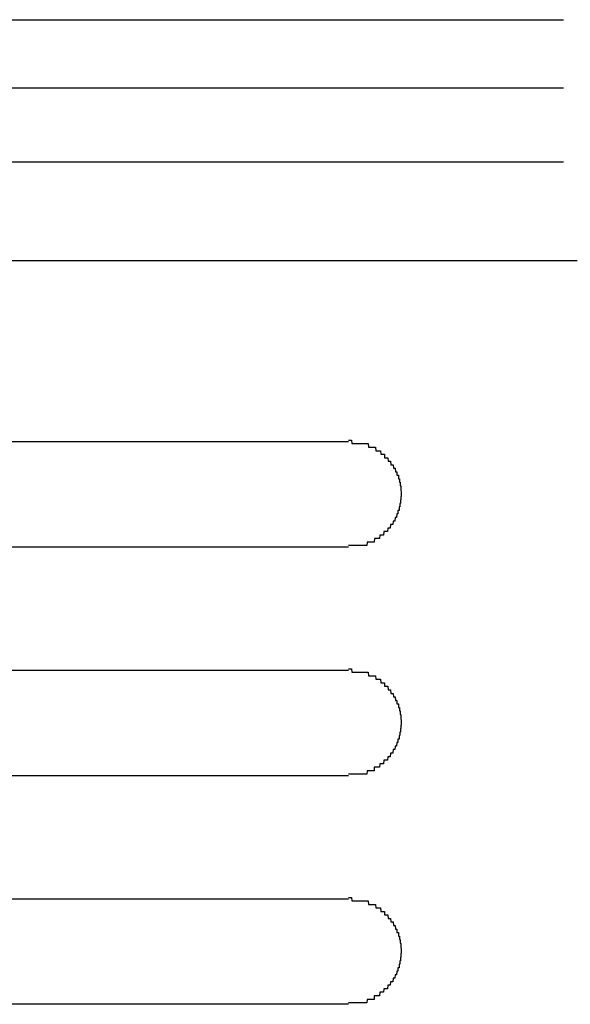
# Model space of a CAD drawing. Extents: x 543 to 20719, y 217 to 14052.
# Drawn here: x 1502 to 1517, y 12950 to 12978 of the extents above; entities that cross this region are included whole.
import ezdxf

# ---------------------------------------------------------------- set-up
doc = ezdxf.new("R2010")
doc.units = 0
doc.header["$LTSCALE"] = 50
doc.header["$MEASUREMENT"] = 0
doc.layers.add('鼻隠し前コーナー樹脂', color=4, linetype='CONTINUOUS')

msp = doc.modelspace()

# ---------------------------------------------------------------- linework, layer by layer
at = {"layer": '鼻隠し前コーナー樹脂', "linetype": 'Continuous'}
for p, q in [((1487.257, 12978.454), (1516.977, 12978.454)), ((1491.664, 12976.512), (1516.977, 12976.512)), ((1491.861, 12974.409), (1516.977, 12974.409)), ((1486.261, 12971.604), (1517.361, 12971.604)), ((1490.861, 12966.459), (1510.861, 12966.459)), ((1510.861, 12963.459), (1490.861, 12963.459)), ((1490.861, 12959.959), (1510.861, 12959.959)), ((1510.861, 12956.959), (1490.861, 12956.959)), ((1490.861, 12953.459), (1510.861, 12953.459)), ((1510.861, 12950.459), (1490.861, 12950.459))]:
    msp.add_line(p, q, dxfattribs=at)
at = {"layer": '鼻隠し前コーナー樹脂'}
for points in [[(1510.86, 12966.5, 0), (1510.87, 12966.5, 0), (1510.88, 12966.5, 0), (1510.89, 12966.5, 0), (1510.9, 12966.5, 0), (1510.91, 12966.5, 0), (1510.92, 12966.5, 0), (1510.93, 12966.5, 0), (1510.94, 12966.5, 0), (1510.94, 12966.5, 0), (1510.95, 12966.5, 0), (1510.96, 12966.4, 0), (1510.97, 12966.4, 0), (1510.98, 12966.4, 0), (1510.99, 12966.4, 0), (1511, 12966.4, 0), (1511.01, 12966.4, 0), (1511.02, 12966.4, 0), (1511.03, 12966.4, 0), (1511.04, 12966.4, 0), (1511.05, 12966.4, 0), (1511.06, 12966.4, 0), (1511.06, 12966.4, 0), (1511.07, 12966.4, 0), (1511.08, 12966.4, 0), (1511.09, 12966.4, 0), (1511.1, 12966.4, 0), (1511.11, 12966.4, 0), (1511.12, 12966.4, 0), (1511.13, 12966.4, 0), (1511.14, 12966.4, 0), (1511.15, 12966.4, 0), (1511.16, 12966.4, 0), (1511.16, 12966.4, 0), (1511.17, 12966.4, 0), (1511.18, 12966.4, 0), (1511.19, 12966.4, 0), (1511.2, 12966.4, 0), (1511.21, 12966.4, 0), (1511.22, 12966.4, 0), (1511.23, 12966.4, 0), (1511.24, 12966.4, 0), (1511.25, 12966.4, 0), (1511.25, 12966.4, 0), (1511.26, 12966.4, 0), (1511.27, 12966.4, 0), (1511.28, 12966.4, 0), (1511.29, 12966.4, 0), (1511.3, 12966.4, 0), (1511.31, 12966.4, 0), (1511.32, 12966.4, 0), (1511.33, 12966.4, 0), (1511.33, 12966.4, 0), (1511.34, 12966.4, 0), (1511.35, 12966.4, 0), (1511.36, 12966.4, 0), (1511.37, 12966.4, 0), (1511.38, 12966.4, 0), (1511.39, 12966.4, 0), (1511.4, 12966.4, 0), (1511.4, 12966.4, 0), (1511.41, 12966.4, 0), (1511.42, 12966.4, 0), (1511.43, 12966.3, 0), (1511.44, 12966.3, 0), (1511.45, 12966.3, 0), (1511.46, 12966.3, 0), (1511.46, 12966.3, 0), (1511.47, 12966.3, 0), (1511.48, 12966.3, 0), (1511.49, 12966.3, 0), (1511.5, 12966.3, 0), (1511.51, 12966.3, 0), (1511.51, 12966.3, 0), (1511.52, 12966.3, 0), (1511.53, 12966.3, 0), (1511.54, 12966.3, 0), (1511.55, 12966.3, 0), (1511.56, 12966.3, 0), (1511.56, 12966.3, 0), (1511.57, 12966.3, 0), (1511.58, 12966.3, 0), (1511.59, 12966.3, 0), (1511.6, 12966.3, 0), (1511.6, 12966.3, 0), (1511.61, 12966.3, 0), (1511.62, 12966.3, 0), (1511.63, 12966.3, 0), (1511.64, 12966.2, 0), (1511.64, 12966.2, 0), (1511.65, 12966.2, 0), (1511.66, 12966.2, 0), (1511.67, 12966.2, 0), (1511.68, 12966.2, 0), (1511.68, 12966.2, 0), (1511.69, 12966.2, 0), (1511.7, 12966.2, 0), (1511.71, 12966.2, 0), (1511.71, 12966.2, 0), (1511.72, 12966.2, 0), (1511.73, 12966.2, 0), (1511.74, 12966.2, 0), (1511.74, 12966.2, 0), (1511.75, 12966.2, 0), (1511.76, 12966.2, 0), (1511.77, 12966.2, 0), (1511.77, 12966.2, 0), (1511.78, 12966.1, 0), (1511.79, 12966.1, 0), (1511.8, 12966.1, 0), (1511.8, 12966.1, 0), (1511.81, 12966.1, 0), (1511.82, 12966.1, 0), (1511.82, 12966.1, 0), (1511.83, 12966.1, 0), (1511.84, 12966.1, 0), (1511.85, 12966.1, 0), (1511.85, 12966.1, 0), (1511.86, 12966.1, 0), (1511.87, 12966.1, 0), (1511.87, 12966.1, 0), (1511.88, 12966.1, 0), (1511.89, 12966.1, 0), (1511.89, 12966, 0), (1511.9, 12966, 0), (1511.91, 12966, 0), (1511.91, 12966, 0), (1511.92, 12966, 0), (1511.93, 12966, 0), (1511.93, 12966, 0), (1511.94, 12966, 0), (1511.95, 12966, 0), (1511.95, 12966, 0), (1511.96, 12966, 0), (1511.96, 12966, 0), (1511.97, 12966, 0), (1511.98, 12966, 0), (1511.98, 12966, 0), (1511.99, 12965.9, 0), (1511.99, 12965.9, 0), (1512, 12965.9, 0), (1512.01, 12965.9, 0), (1512.01, 12965.9, 0), (1512.02, 12965.9, 0), (1512.02, 12965.9, 0), (1512.03, 12965.9, 0), (1512.04, 12965.9, 0), (1512.04, 12965.9, 0), (1512.05, 12965.9, 0), (1512.05, 12965.9, 0), (1512.06, 12965.9, 0), (1512.06, 12965.9, 0), (1512.07, 12965.8, 0), (1512.08, 12965.8, 0), (1512.08, 12965.8, 0), (1512.09, 12965.8, 0), (1512.09, 12965.8, 0), (1512.1, 12965.8, 0), (1512.1, 12965.8, 0), (1512.11, 12965.8, 0), (1512.11, 12965.8, 0), (1512.12, 12965.8, 0), (1512.12, 12965.8, 0), (1512.13, 12965.8, 0), (1512.13, 12965.8, 0), (1512.14, 12965.7, 0), (1512.14, 12965.7, 0), (1512.15, 12965.7, 0), (1512.15, 12965.7, 0), (1512.16, 12965.7, 0), (1512.16, 12965.7, 0), (1512.17, 12965.7, 0), (1512.17, 12965.7, 0), (1512.18, 12965.7, 0), (1512.18, 12965.7, 0), (1512.18, 12965.7, 0), (1512.19, 12965.7, 0), (1512.19, 12965.7, 0), (1512.2, 12965.6, 0), (1512.2, 12965.6, 0), (1512.21, 12965.6, 0), (1512.21, 12965.6, 0), (1512.21, 12965.6, 0), (1512.22, 12965.6, 0), (1512.22, 12965.6, 0), (1512.23, 12965.6, 0), (1512.23, 12965.6, 0), (1512.23, 12965.6, 0), (1512.24, 12965.6, 0), (1512.24, 12965.6, 0), (1512.24, 12965.5, 0), (1512.25, 12965.5, 0), (1512.25, 12965.5, 0), (1512.26, 12965.5, 0), (1512.26, 12965.5, 0), (1512.26, 12965.5, 0), (1512.27, 12965.5, 0), (1512.27, 12965.5, 0), (1512.27, 12965.5, 0), (1512.28, 12965.5, 0), (1512.28, 12965.5, 0), (1512.28, 12965.4, 0), (1512.28, 12965.4, 0), (1512.29, 12965.4, 0), (1512.29, 12965.4, 0), (1512.29, 12965.4, 0), (1512.3, 12965.4, 0), (1512.3, 12965.4, 0), (1512.3, 12965.4, 0), (1512.3, 12965.4, 0), (1512.31, 12965.4, 0), (1512.31, 12965.4, 0), (1512.31, 12965.4, 0), (1512.31, 12965.3, 0), (1512.31, 12965.3, 0), (1512.32, 12965.3, 0), (1512.32, 12965.3, 0), (1512.32, 12965.3, 0), (1512.32, 12965.3, 0), (1512.32, 12965.3, 0), (1512.33, 12965.3, 0), (1512.33, 12965.3, 0), (1512.33, 12965.3, 0), (1512.33, 12965.3, 0), (1512.33, 12965.2, 0), (1512.33, 12965.2, 0), (1512.34, 12965.2, 0), (1512.34, 12965.2, 0), (1512.34, 12965.2, 0), (1512.34, 12965.2, 0), (1512.34, 12965.2, 0), (1512.34, 12965.2, 0), (1512.34, 12965.2, 0), (1512.34, 12965.2, 0), (1512.35, 12965.2, 0), (1512.35, 12965.1, 0), (1512.35, 12965.1, 0), (1512.35, 12965.1, 0), (1512.35, 12965.1, 0), (1512.35, 12965.1, 0), (1512.35, 12965.1, 0), (1512.35, 12965.1, 0), (1512.35, 12965.1, 0), (1512.35, 12965.1, 0), (1512.35, 12965.1, 0), (1512.35, 12965.1, 0), (1512.36, 12965, 0), (1512.36, 12965, 0), (1512.36, 12965, 0), (1512.36, 12965, 0), (1512.36, 12965, 0), (1512.36, 12965, 0), (1512.36, 12965, 0), (1512.36, 12965, 0), (1512.36, 12965, 0), (1512.36, 12965, 0)], [(1512.36, 12965, 0), (1512.36, 12965, 0), (1512.36, 12964.9, 0), (1512.36, 12964.9, 0), (1512.36, 12964.9, 0), (1512.36, 12964.9, 0), (1512.36, 12964.9, 0), (1512.35, 12964.9, 0), (1512.35, 12964.9, 0), (1512.35, 12964.9, 0), (1512.35, 12964.9, 0), (1512.35, 12964.9, 0), (1512.35, 12964.8, 0), (1512.35, 12964.8, 0), (1512.35, 12964.8, 0), (1512.35, 12964.8, 0), (1512.35, 12964.8, 0), (1512.34, 12964.8, 0), (1512.34, 12964.8, 0), (1512.34, 12964.8, 0), (1512.34, 12964.8, 0), (1512.34, 12964.8, 0), (1512.34, 12964.8, 0), (1512.34, 12964.7, 0), (1512.34, 12964.7, 0), (1512.34, 12964.7, 0), (1512.33, 12964.7, 0), (1512.33, 12964.7, 0), (1512.33, 12964.7, 0), (1512.33, 12964.7, 0), (1512.33, 12964.7, 0), (1512.33, 12964.7, 0), (1512.33, 12964.7, 0), (1512.32, 12964.7, 0), (1512.32, 12964.6, 0), (1512.32, 12964.6, 0), (1512.32, 12964.6, 0), (1512.32, 12964.6, 0), (1512.32, 12964.6, 0), (1512.31, 12964.6, 0), (1512.31, 12964.6, 0), (1512.31, 12964.6, 0), (1512.31, 12964.6, 0), (1512.31, 12964.6, 0), (1512.3, 12964.6, 0), (1512.3, 12964.5, 0), (1512.3, 12964.5, 0), (1512.3, 12964.5, 0), (1512.29, 12964.5, 0), (1512.29, 12964.5, 0), (1512.29, 12964.5, 0), (1512.29, 12964.5, 0), (1512.28, 12964.5, 0), (1512.28, 12964.5, 0), (1512.28, 12964.5, 0), (1512.28, 12964.5, 0), (1512.27, 12964.5, 0), (1512.27, 12964.4, 0), (1512.27, 12964.4, 0), (1512.26, 12964.4, 0), (1512.26, 12964.4, 0), (1512.26, 12964.4, 0), (1512.25, 12964.4, 0), (1512.25, 12964.4, 0), (1512.25, 12964.4, 0), (1512.24, 12964.4, 0), (1512.24, 12964.4, 0), (1512.24, 12964.4, 0), (1512.23, 12964.3, 0), (1512.23, 12964.3, 0), (1512.23, 12964.3, 0), (1512.22, 12964.3, 0), (1512.22, 12964.3, 0), (1512.21, 12964.3, 0), (1512.21, 12964.3, 0), (1512.21, 12964.3, 0), (1512.2, 12964.3, 0), (1512.2, 12964.3, 0), (1512.19, 12964.3, 0), (1512.19, 12964.3, 0), (1512.19, 12964.3, 0), (1512.18, 12964.2, 0), (1512.18, 12964.2, 0), (1512.17, 12964.2, 0), (1512.17, 12964.2, 0), (1512.16, 12964.2, 0), (1512.16, 12964.2, 0), (1512.15, 12964.2, 0), (1512.15, 12964.2, 0), (1512.14, 12964.2, 0), (1512.14, 12964.2, 0), (1512.13, 12964.2, 0), (1512.13, 12964.2, 0), (1512.12, 12964.1, 0), (1512.12, 12964.1, 0), (1512.11, 12964.1, 0), (1512.11, 12964.1, 0), (1512.1, 12964.1, 0), (1512.1, 12964.1, 0), (1512.09, 12964.1, 0), (1512.09, 12964.1, 0), (1512.08, 12964.1, 0), (1512.08, 12964.1, 0), (1512.07, 12964.1, 0), (1512.06, 12964.1, 0), (1512.06, 12964.1, 0), (1512.05, 12964, 0), (1512.05, 12964, 0), (1512.04, 12964, 0), (1512.04, 12964, 0), (1512.03, 12964, 0), (1512.02, 12964, 0), (1512.02, 12964, 0), (1512.01, 12964, 0), (1512.01, 12964, 0), (1512, 12964, 0), (1511.99, 12964, 0), (1511.99, 12964, 0), (1511.98, 12964, 0), (1511.98, 12964, 0), (1511.97, 12963.9, 0), (1511.96, 12963.9, 0), (1511.96, 12963.9, 0), (1511.95, 12963.9, 0), (1511.94, 12963.9, 0), (1511.94, 12963.9, 0), (1511.93, 12963.9, 0), (1511.92, 12963.9, 0), (1511.92, 12963.9, 0), (1511.91, 12963.9, 0), (1511.91, 12963.9, 0), (1511.9, 12963.9, 0), (1511.89, 12963.9, 0), (1511.89, 12963.9, 0), (1511.88, 12963.9, 0), (1511.87, 12963.9, 0), (1511.86, 12963.8, 0), (1511.86, 12963.8, 0), (1511.85, 12963.8, 0), (1511.84, 12963.8, 0), (1511.84, 12963.8, 0), (1511.83, 12963.8, 0), (1511.82, 12963.8, 0), (1511.82, 12963.8, 0), (1511.81, 12963.8, 0), (1511.8, 12963.8, 0), (1511.79, 12963.8, 0), (1511.79, 12963.8, 0), (1511.78, 12963.8, 0), (1511.77, 12963.8, 0), (1511.77, 12963.8, 0), (1511.76, 12963.8, 0), (1511.75, 12963.8, 0), (1511.74, 12963.7, 0), (1511.74, 12963.7, 0), (1511.73, 12963.7, 0), (1511.72, 12963.7, 0), (1511.71, 12963.7, 0), (1511.71, 12963.7, 0), (1511.7, 12963.7, 0), (1511.69, 12963.7, 0), (1511.68, 12963.7, 0), (1511.67, 12963.7, 0), (1511.67, 12963.7, 0), (1511.66, 12963.7, 0), (1511.65, 12963.7, 0), (1511.64, 12963.7, 0), (1511.64, 12963.7, 0), (1511.63, 12963.7, 0), (1511.62, 12963.7, 0), (1511.61, 12963.7, 0), (1511.6, 12963.7, 0), (1511.6, 12963.7, 0), (1511.59, 12963.6, 0), (1511.58, 12963.6, 0), (1511.57, 12963.6, 0), (1511.56, 12963.6, 0), (1511.55, 12963.6, 0), (1511.55, 12963.6, 0), (1511.54, 12963.6, 0), (1511.53, 12963.6, 0), (1511.52, 12963.6, 0), (1511.51, 12963.6, 0), (1511.5, 12963.6, 0), (1511.5, 12963.6, 0), (1511.49, 12963.6, 0), (1511.48, 12963.6, 0), (1511.47, 12963.6, 0), (1511.46, 12963.6, 0), (1511.45, 12963.6, 0), (1511.45, 12963.6, 0), (1511.44, 12963.6, 0), (1511.43, 12963.6, 0), (1511.42, 12963.6, 0), (1511.41, 12963.6, 0), (1511.4, 12963.6, 0), (1511.39, 12963.6, 0), (1511.39, 12963.6, 0), (1511.38, 12963.5, 0), (1511.37, 12963.5, 0), (1511.36, 12963.5, 0), (1511.35, 12963.5, 0), (1511.34, 12963.5, 0), (1511.33, 12963.5, 0), (1511.32, 12963.5, 0), (1511.32, 12963.5, 0), (1511.31, 12963.5, 0), (1511.3, 12963.5, 0), (1511.29, 12963.5, 0), (1511.28, 12963.5, 0), (1511.27, 12963.5, 0), (1511.26, 12963.5, 0), (1511.25, 12963.5, 0), (1511.24, 12963.5, 0), (1511.24, 12963.5, 0), (1511.23, 12963.5, 0), (1511.22, 12963.5, 0), (1511.21, 12963.5, 0), (1511.2, 12963.5, 0), (1511.19, 12963.5, 0), (1511.18, 12963.5, 0), (1511.17, 12963.5, 0), (1511.16, 12963.5, 0), (1511.15, 12963.5, 0), (1511.15, 12963.5, 0), (1511.14, 12963.5, 0), (1511.13, 12963.5, 0), (1511.12, 12963.5, 0), (1511.11, 12963.5, 0), (1511.1, 12963.5, 0), (1511.09, 12963.5, 0), (1511.08, 12963.5, 0), (1511.07, 12963.5, 0), (1511.06, 12963.5, 0), (1511.05, 12963.5, 0), (1511.05, 12963.5, 0), (1511.04, 12963.5, 0), (1511.03, 12963.5, 0), (1511.02, 12963.5, 0), (1511.01, 12963.5, 0), (1511, 12963.5, 0), (1510.99, 12963.5, 0), (1510.98, 12963.5, 0), (1510.97, 12963.5, 0), (1510.96, 12963.5, 0), (1510.95, 12963.5, 0), (1510.94, 12963.5, 0), (1510.93, 12963.5, 0), (1510.93, 12963.5, 0), (1510.92, 12963.5, 0), (1510.91, 12963.5, 0), (1510.9, 12963.5, 0), (1510.89, 12963.5, 0), (1510.88, 12963.5, 0), (1510.87, 12963.5, 0), (1510.86, 12963.5, 0)], [(1510.86, 12960, 0), (1510.87, 12960, 0), (1510.88, 12960, 0), (1510.89, 12960, 0), (1510.9, 12960, 0), (1510.91, 12960, 0), (1510.92, 12960, 0), (1510.93, 12960, 0), (1510.94, 12960, 0), (1510.94, 12960, 0), (1510.95, 12960, 0), (1510.96, 12959.9, 0), (1510.97, 12959.9, 0), (1510.98, 12959.9, 0), (1510.99, 12959.9, 0), (1511, 12959.9, 0), (1511.01, 12959.9, 0), (1511.02, 12959.9, 0), (1511.03, 12959.9, 0), (1511.04, 12959.9, 0), (1511.05, 12959.9, 0), (1511.05, 12959.9, 0), (1511.06, 12959.9, 0), (1511.07, 12959.9, 0), (1511.08, 12959.9, 0), (1511.09, 12959.9, 0), (1511.1, 12959.9, 0), (1511.11, 12959.9, 0), (1511.12, 12959.9, 0), (1511.13, 12959.9, 0), (1511.14, 12959.9, 0), (1511.15, 12959.9, 0), (1511.16, 12959.9, 0), (1511.16, 12959.9, 0), (1511.17, 12959.9, 0), (1511.18, 12959.9, 0), (1511.19, 12959.9, 0), (1511.2, 12959.9, 0), (1511.21, 12959.9, 0), (1511.22, 12959.9, 0), (1511.23, 12959.9, 0), (1511.24, 12959.9, 0), (1511.25, 12959.9, 0), (1511.25, 12959.9, 0), (1511.26, 12959.9, 0), (1511.27, 12959.9, 0), (1511.28, 12959.9, 0), (1511.29, 12959.9, 0), (1511.3, 12959.9, 0), (1511.31, 12959.9, 0), (1511.32, 12959.9, 0), (1511.33, 12959.9, 0), (1511.33, 12959.9, 0), (1511.34, 12959.9, 0), (1511.35, 12959.9, 0), (1511.36, 12959.9, 0), (1511.37, 12959.9, 0), (1511.38, 12959.9, 0), (1511.39, 12959.9, 0), (1511.39, 12959.9, 0), (1511.4, 12959.9, 0), (1511.41, 12959.9, 0), (1511.42, 12959.9, 0), (1511.43, 12959.8, 0), (1511.44, 12959.8, 0), (1511.45, 12959.8, 0), (1511.45, 12959.8, 0), (1511.46, 12959.8, 0), (1511.47, 12959.8, 0), (1511.48, 12959.8, 0), (1511.49, 12959.8, 0), (1511.5, 12959.8, 0), (1511.51, 12959.8, 0), (1511.51, 12959.8, 0), (1511.52, 12959.8, 0), (1511.53, 12959.8, 0), (1511.54, 12959.8, 0), (1511.55, 12959.8, 0), (1511.56, 12959.8, 0), (1511.56, 12959.8, 0), (1511.57, 12959.8, 0), (1511.58, 12959.8, 0), (1511.59, 12959.8, 0), (1511.6, 12959.8, 0), (1511.6, 12959.8, 0), (1511.61, 12959.8, 0), (1511.62, 12959.8, 0), (1511.63, 12959.8, 0), (1511.64, 12959.7, 0), (1511.64, 12959.7, 0), (1511.65, 12959.7, 0), (1511.66, 12959.7, 0), (1511.67, 12959.7, 0), (1511.67, 12959.7, 0), (1511.68, 12959.7, 0), (1511.69, 12959.7, 0), (1511.7, 12959.7, 0), (1511.71, 12959.7, 0), (1511.71, 12959.7, 0), (1511.72, 12959.7, 0), (1511.73, 12959.7, 0), (1511.74, 12959.7, 0), (1511.74, 12959.7, 0), (1511.75, 12959.7, 0), (1511.76, 12959.7, 0), (1511.77, 12959.7, 0), (1511.77, 12959.7, 0), (1511.78, 12959.6, 0), (1511.79, 12959.6, 0), (1511.79, 12959.6, 0), (1511.8, 12959.6, 0), (1511.81, 12959.6, 0), (1511.82, 12959.6, 0), (1511.82, 12959.6, 0), (1511.83, 12959.6, 0), (1511.84, 12959.6, 0), (1511.84, 12959.6, 0), (1511.85, 12959.6, 0), (1511.86, 12959.6, 0), (1511.87, 12959.6, 0), (1511.87, 12959.6, 0), (1511.88, 12959.6, 0), (1511.89, 12959.6, 0), (1511.89, 12959.5, 0), (1511.9, 12959.5, 0), (1511.91, 12959.5, 0), (1511.91, 12959.5, 0), (1511.92, 12959.5, 0), (1511.93, 12959.5, 0), (1511.93, 12959.5, 0), (1511.94, 12959.5, 0), (1511.94, 12959.5, 0), (1511.95, 12959.5, 0), (1511.96, 12959.5, 0), (1511.96, 12959.5, 0), (1511.97, 12959.5, 0), (1511.98, 12959.5, 0), (1511.98, 12959.5, 0), (1511.99, 12959.4, 0), (1511.99, 12959.4, 0), (1512, 12959.4, 0), (1512.01, 12959.4, 0), (1512.01, 12959.4, 0), (1512.02, 12959.4, 0), (1512.02, 12959.4, 0), (1512.03, 12959.4, 0), (1512.04, 12959.4, 0), (1512.04, 12959.4, 0), (1512.05, 12959.4, 0), (1512.05, 12959.4, 0), (1512.06, 12959.4, 0), (1512.06, 12959.4, 0), (1512.07, 12959.3, 0), (1512.07, 12959.3, 0), (1512.08, 12959.3, 0), (1512.09, 12959.3, 0), (1512.09, 12959.3, 0), (1512.1, 12959.3, 0), (1512.1, 12959.3, 0), (1512.11, 12959.3, 0), (1512.11, 12959.3, 0), (1512.12, 12959.3, 0), (1512.12, 12959.3, 0), (1512.13, 12959.3, 0), (1512.13, 12959.3, 0), (1512.14, 12959.2, 0), (1512.14, 12959.2, 0), (1512.15, 12959.2, 0), (1512.15, 12959.2, 0), (1512.16, 12959.2, 0), (1512.16, 12959.2, 0), (1512.17, 12959.2, 0), (1512.17, 12959.2, 0), (1512.17, 12959.2, 0), (1512.18, 12959.2, 0), (1512.18, 12959.2, 0), (1512.19, 12959.2, 0), (1512.19, 12959.2, 0), (1512.2, 12959.1, 0), (1512.2, 12959.1, 0), (1512.21, 12959.1, 0), (1512.21, 12959.1, 0), (1512.21, 12959.1, 0), (1512.22, 12959.1, 0), (1512.22, 12959.1, 0), (1512.23, 12959.1, 0), (1512.23, 12959.1, 0), (1512.23, 12959.1, 0), (1512.24, 12959.1, 0), (1512.24, 12959.1, 0), (1512.24, 12959, 0), (1512.25, 12959, 0), (1512.25, 12959, 0), (1512.26, 12959, 0), (1512.26, 12959, 0), (1512.26, 12959, 0), (1512.27, 12959, 0), (1512.27, 12959, 0), (1512.27, 12959, 0), (1512.27, 12959, 0), (1512.28, 12959, 0), (1512.28, 12958.9, 0), (1512.28, 12958.9, 0), (1512.29, 12958.9, 0), (1512.29, 12958.9, 0), (1512.29, 12958.9, 0), (1512.3, 12958.9, 0), (1512.3, 12958.9, 0), (1512.3, 12958.9, 0), (1512.3, 12958.9, 0), (1512.31, 12958.9, 0), (1512.31, 12958.9, 0), (1512.31, 12958.9, 0), (1512.31, 12958.8, 0), (1512.31, 12958.8, 0), (1512.32, 12958.8, 0), (1512.32, 12958.8, 0), (1512.32, 12958.8, 0), (1512.32, 12958.8, 0), (1512.32, 12958.8, 0), (1512.33, 12958.8, 0), (1512.33, 12958.8, 0), (1512.33, 12958.8, 0), (1512.33, 12958.8, 0), (1512.33, 12958.7, 0), (1512.33, 12958.7, 0), (1512.34, 12958.7, 0), (1512.34, 12958.7, 0), (1512.34, 12958.7, 0), (1512.34, 12958.7, 0), (1512.34, 12958.7, 0), (1512.34, 12958.7, 0), (1512.34, 12958.7, 0), (1512.34, 12958.7, 0), (1512.35, 12958.7, 0), (1512.35, 12958.6, 0), (1512.35, 12958.6, 0), (1512.35, 12958.6, 0), (1512.35, 12958.6, 0), (1512.35, 12958.6, 0), (1512.35, 12958.6, 0), (1512.35, 12958.6, 0), (1512.35, 12958.6, 0), (1512.35, 12958.6, 0), (1512.35, 12958.6, 0), (1512.35, 12958.6, 0), (1512.36, 12958.5, 0), (1512.36, 12958.5, 0), (1512.36, 12958.5, 0), (1512.36, 12958.5, 0), (1512.36, 12958.5, 0), (1512.36, 12958.5, 0), (1512.36, 12958.5, 0), (1512.36, 12958.5, 0), (1512.36, 12958.5, 0), (1512.36, 12958.5, 0)], [(1512.36, 12958.5, 0), (1512.36, 12958.5, 0), (1512.36, 12958.4, 0), (1512.36, 12958.4, 0), (1512.36, 12958.4, 0), (1512.36, 12958.4, 0), (1512.36, 12958.4, 0), (1512.35, 12958.4, 0), (1512.35, 12958.4, 0), (1512.35, 12958.4, 0), (1512.35, 12958.4, 0), (1512.35, 12958.4, 0), (1512.35, 12958.3, 0), (1512.35, 12958.3, 0), (1512.35, 12958.3, 0), (1512.35, 12958.3, 0), (1512.35, 12958.3, 0), (1512.34, 12958.3, 0), (1512.34, 12958.3, 0), (1512.34, 12958.3, 0), (1512.34, 12958.3, 0), (1512.34, 12958.3, 0), (1512.34, 12958.3, 0), (1512.34, 12958.2, 0), (1512.34, 12958.2, 0), (1512.34, 12958.2, 0), (1512.33, 12958.2, 0), (1512.33, 12958.2, 0), (1512.33, 12958.2, 0), (1512.33, 12958.2, 0), (1512.33, 12958.2, 0), (1512.33, 12958.2, 0), (1512.33, 12958.2, 0), (1512.32, 12958.2, 0), (1512.32, 12958.1, 0), (1512.32, 12958.1, 0), (1512.32, 12958.1, 0), (1512.32, 12958.1, 0), (1512.32, 12958.1, 0), (1512.31, 12958.1, 0), (1512.31, 12958.1, 0), (1512.31, 12958.1, 0), (1512.31, 12958.1, 0), (1512.31, 12958.1, 0), (1512.3, 12958.1, 0), (1512.3, 12958, 0), (1512.3, 12958, 0), (1512.3, 12958, 0), (1512.29, 12958, 0), (1512.29, 12958, 0), (1512.29, 12958, 0), (1512.29, 12958, 0), (1512.28, 12958, 0), (1512.28, 12958, 0), (1512.28, 12958, 0), (1512.28, 12958, 0), (1512.27, 12958, 0), (1512.27, 12957.9, 0), (1512.27, 12957.9, 0), (1512.26, 12957.9, 0), (1512.26, 12957.9, 0), (1512.26, 12957.9, 0), (1512.25, 12957.9, 0), (1512.25, 12957.9, 0), (1512.25, 12957.9, 0), (1512.24, 12957.9, 0), (1512.24, 12957.9, 0), (1512.24, 12957.9, 0), (1512.23, 12957.8, 0), (1512.23, 12957.8, 0), (1512.23, 12957.8, 0), (1512.22, 12957.8, 0), (1512.22, 12957.8, 0), (1512.21, 12957.8, 0), (1512.21, 12957.8, 0), (1512.21, 12957.8, 0), (1512.2, 12957.8, 0), (1512.2, 12957.8, 0), (1512.19, 12957.8, 0), (1512.19, 12957.8, 0), (1512.18, 12957.7, 0), (1512.18, 12957.7, 0), (1512.18, 12957.7, 0), (1512.17, 12957.7, 0), (1512.17, 12957.7, 0), (1512.16, 12957.7, 0), (1512.16, 12957.7, 0), (1512.15, 12957.7, 0), (1512.15, 12957.7, 0), (1512.14, 12957.7, 0), (1512.14, 12957.7, 0), (1512.13, 12957.7, 0), (1512.13, 12957.7, 0), (1512.12, 12957.6, 0), (1512.12, 12957.6, 0), (1512.11, 12957.6, 0), (1512.11, 12957.6, 0), (1512.1, 12957.6, 0), (1512.1, 12957.6, 0), (1512.09, 12957.6, 0), (1512.09, 12957.6, 0), (1512.08, 12957.6, 0), (1512.08, 12957.6, 0), (1512.07, 12957.6, 0), (1512.06, 12957.6, 0), (1512.06, 12957.6, 0), (1512.05, 12957.5, 0), (1512.05, 12957.5, 0), (1512.04, 12957.5, 0), (1512.04, 12957.5, 0), (1512.03, 12957.5, 0), (1512.02, 12957.5, 0), (1512.02, 12957.5, 0), (1512.01, 12957.5, 0), (1512.01, 12957.5, 0), (1512, 12957.5, 0), (1511.99, 12957.5, 0), (1511.99, 12957.5, 0), (1511.98, 12957.5, 0), (1511.98, 12957.5, 0), (1511.97, 12957.4, 0), (1511.96, 12957.4, 0), (1511.96, 12957.4, 0), (1511.95, 12957.4, 0), (1511.94, 12957.4, 0), (1511.94, 12957.4, 0), (1511.93, 12957.4, 0), (1511.92, 12957.4, 0), (1511.92, 12957.4, 0), (1511.91, 12957.4, 0), (1511.9, 12957.4, 0), (1511.9, 12957.4, 0), (1511.89, 12957.4, 0), (1511.88, 12957.4, 0), (1511.88, 12957.4, 0), (1511.87, 12957.4, 0), (1511.86, 12957.3, 0), (1511.86, 12957.3, 0), (1511.85, 12957.3, 0), (1511.84, 12957.3, 0), (1511.84, 12957.3, 0), (1511.83, 12957.3, 0), (1511.82, 12957.3, 0), (1511.82, 12957.3, 0), (1511.81, 12957.3, 0), (1511.8, 12957.3, 0), (1511.79, 12957.3, 0), (1511.79, 12957.3, 0), (1511.78, 12957.3, 0), (1511.77, 12957.3, 0), (1511.76, 12957.3, 0), (1511.76, 12957.3, 0), (1511.75, 12957.3, 0), (1511.74, 12957.2, 0), (1511.74, 12957.2, 0), (1511.73, 12957.2, 0), (1511.72, 12957.2, 0), (1511.71, 12957.2, 0), (1511.7, 12957.2, 0), (1511.7, 12957.2, 0), (1511.69, 12957.2, 0), (1511.68, 12957.2, 0), (1511.67, 12957.2, 0), (1511.67, 12957.2, 0), (1511.66, 12957.2, 0), (1511.65, 12957.2, 0), (1511.64, 12957.2, 0), (1511.63, 12957.2, 0), (1511.63, 12957.2, 0), (1511.62, 12957.2, 0), (1511.61, 12957.2, 0), (1511.6, 12957.2, 0), (1511.59, 12957.2, 0), (1511.59, 12957.1, 0), (1511.58, 12957.1, 0), (1511.57, 12957.1, 0), (1511.56, 12957.1, 0), (1511.55, 12957.1, 0), (1511.55, 12957.1, 0), (1511.54, 12957.1, 0), (1511.53, 12957.1, 0), (1511.52, 12957.1, 0), (1511.51, 12957.1, 0), (1511.5, 12957.1, 0), (1511.5, 12957.1, 0), (1511.49, 12957.1, 0), (1511.48, 12957.1, 0), (1511.47, 12957.1, 0), (1511.46, 12957.1, 0), (1511.45, 12957.1, 0), (1511.45, 12957.1, 0), (1511.44, 12957.1, 0), (1511.43, 12957.1, 0), (1511.42, 12957.1, 0), (1511.41, 12957.1, 0), (1511.4, 12957.1, 0), (1511.39, 12957.1, 0), (1511.39, 12957.1, 0), (1511.38, 12957, 0), (1511.37, 12957, 0), (1511.36, 12957, 0), (1511.35, 12957, 0), (1511.34, 12957, 0), (1511.33, 12957, 0), (1511.32, 12957, 0), (1511.32, 12957, 0), (1511.31, 12957, 0), (1511.3, 12957, 0), (1511.29, 12957, 0), (1511.28, 12957, 0), (1511.27, 12957, 0), (1511.26, 12957, 0), (1511.25, 12957, 0), (1511.24, 12957, 0), (1511.24, 12957, 0), (1511.23, 12957, 0), (1511.22, 12957, 0), (1511.21, 12957, 0), (1511.2, 12957, 0), (1511.19, 12957, 0), (1511.18, 12957, 0), (1511.17, 12957, 0), (1511.16, 12957, 0), (1511.15, 12957, 0), (1511.15, 12957, 0), (1511.14, 12957, 0), (1511.13, 12957, 0), (1511.12, 12957, 0), (1511.11, 12957, 0), (1511.1, 12957, 0), (1511.09, 12957, 0), (1511.08, 12957, 0), (1511.07, 12957, 0), (1511.06, 12957, 0), (1511.05, 12957, 0), (1511.05, 12957, 0), (1511.04, 12957, 0), (1511.03, 12957, 0), (1511.02, 12957, 0), (1511.01, 12957, 0), (1511, 12957, 0), (1510.99, 12957, 0), (1510.98, 12957, 0), (1510.97, 12957, 0), (1510.96, 12957, 0), (1510.95, 12957, 0), (1510.94, 12957, 0), (1510.93, 12957, 0), (1510.93, 12957, 0), (1510.92, 12957, 0), (1510.91, 12957, 0), (1510.9, 12957, 0), (1510.89, 12957, 0), (1510.88, 12957, 0), (1510.87, 12957, 0), (1510.86, 12957, 0)], [(1510.86, 12953.5, 0), (1510.87, 12953.5, 0), (1510.88, 12953.5, 0), (1510.89, 12953.5, 0), (1510.9, 12953.5, 0), (1510.91, 12953.5, 0), (1510.92, 12953.5, 0), (1510.93, 12953.5, 0), (1510.94, 12953.5, 0), (1510.94, 12953.5, 0), (1510.95, 12953.5, 0), (1510.96, 12953.4, 0), (1510.97, 12953.4, 0), (1510.98, 12953.4, 0), (1510.99, 12953.4, 0), (1511, 12953.4, 0), (1511.01, 12953.4, 0), (1511.02, 12953.4, 0), (1511.03, 12953.4, 0), (1511.04, 12953.4, 0), (1511.05, 12953.4, 0), (1511.05, 12953.4, 0), (1511.06, 12953.4, 0), (1511.07, 12953.4, 0), (1511.08, 12953.4, 0), (1511.09, 12953.4, 0), (1511.1, 12953.4, 0), (1511.11, 12953.4, 0), (1511.12, 12953.4, 0), (1511.13, 12953.4, 0), (1511.14, 12953.4, 0), (1511.15, 12953.4, 0), (1511.16, 12953.4, 0), (1511.16, 12953.4, 0), (1511.17, 12953.4, 0), (1511.18, 12953.4, 0), (1511.19, 12953.4, 0), (1511.2, 12953.4, 0), (1511.21, 12953.4, 0), (1511.22, 12953.4, 0), (1511.23, 12953.4, 0), (1511.24, 12953.4, 0), (1511.25, 12953.4, 0), (1511.25, 12953.4, 0), (1511.26, 12953.4, 0), (1511.27, 12953.4, 0), (1511.28, 12953.4, 0), (1511.29, 12953.4, 0), (1511.3, 12953.4, 0), (1511.31, 12953.4, 0), (1511.32, 12953.4, 0), (1511.32, 12953.4, 0), (1511.33, 12953.4, 0), (1511.34, 12953.4, 0), (1511.35, 12953.4, 0), (1511.36, 12953.4, 0), (1511.37, 12953.4, 0), (1511.38, 12953.4, 0), (1511.39, 12953.4, 0), (1511.39, 12953.4, 0), (1511.4, 12953.4, 0), (1511.41, 12953.4, 0), (1511.42, 12953.4, 0), (1511.43, 12953.3, 0), (1511.44, 12953.3, 0), (1511.45, 12953.3, 0), (1511.45, 12953.3, 0), (1511.46, 12953.3, 0), (1511.47, 12953.3, 0), (1511.48, 12953.3, 0), (1511.49, 12953.3, 0), (1511.5, 12953.3, 0), (1511.51, 12953.3, 0), (1511.51, 12953.3, 0), (1511.52, 12953.3, 0), (1511.53, 12953.3, 0), (1511.54, 12953.3, 0), (1511.55, 12953.3, 0), (1511.55, 12953.3, 0), (1511.56, 12953.3, 0), (1511.57, 12953.3, 0), (1511.58, 12953.3, 0), (1511.59, 12953.3, 0), (1511.6, 12953.3, 0), (1511.6, 12953.3, 0), (1511.61, 12953.3, 0), (1511.62, 12953.3, 0), (1511.63, 12953.3, 0), (1511.64, 12953.2, 0), (1511.64, 12953.2, 0), (1511.65, 12953.2, 0), (1511.66, 12953.2, 0), (1511.67, 12953.2, 0), (1511.67, 12953.2, 0), (1511.68, 12953.2, 0), (1511.69, 12953.2, 0), (1511.7, 12953.2, 0), (1511.71, 12953.2, 0), (1511.71, 12953.2, 0), (1511.72, 12953.2, 0), (1511.73, 12953.2, 0), (1511.74, 12953.2, 0), (1511.74, 12953.2, 0), (1511.75, 12953.2, 0), (1511.76, 12953.2, 0), (1511.77, 12953.2, 0), (1511.77, 12953.2, 0), (1511.78, 12953.1, 0), (1511.79, 12953.1, 0), (1511.79, 12953.1, 0), (1511.8, 12953.1, 0), (1511.81, 12953.1, 0), (1511.82, 12953.1, 0), (1511.82, 12953.1, 0), (1511.83, 12953.1, 0), (1511.84, 12953.1, 0), (1511.84, 12953.1, 0), (1511.85, 12953.1, 0), (1511.86, 12953.1, 0), (1511.87, 12953.1, 0), (1511.87, 12953.1, 0), (1511.88, 12953.1, 0), (1511.89, 12953.1, 0), (1511.89, 12953, 0), (1511.9, 12953, 0), (1511.91, 12953, 0), (1511.91, 12953, 0), (1511.92, 12953, 0), (1511.93, 12953, 0), (1511.93, 12953, 0), (1511.94, 12953, 0), (1511.94, 12953, 0), (1511.95, 12953, 0), (1511.96, 12953, 0), (1511.96, 12953, 0), (1511.97, 12953, 0), (1511.98, 12953, 0), (1511.98, 12953, 0), (1511.99, 12952.9, 0), (1511.99, 12952.9, 0), (1512, 12952.9, 0), (1512.01, 12952.9, 0), (1512.01, 12952.9, 0), (1512.02, 12952.9, 0), (1512.02, 12952.9, 0), (1512.03, 12952.9, 0), (1512.04, 12952.9, 0), (1512.04, 12952.9, 0), (1512.05, 12952.9, 0), (1512.05, 12952.9, 0), (1512.06, 12952.9, 0), (1512.06, 12952.9, 0), (1512.07, 12952.8, 0), (1512.07, 12952.8, 0), (1512.08, 12952.8, 0), (1512.09, 12952.8, 0), (1512.09, 12952.8, 0), (1512.1, 12952.8, 0), (1512.1, 12952.8, 0), (1512.11, 12952.8, 0), (1512.11, 12952.8, 0), (1512.12, 12952.8, 0), (1512.12, 12952.8, 0), (1512.13, 12952.8, 0), (1512.13, 12952.8, 0), (1512.14, 12952.7, 0), (1512.14, 12952.7, 0), (1512.15, 12952.7, 0), (1512.15, 12952.7, 0), (1512.16, 12952.7, 0), (1512.16, 12952.7, 0), (1512.17, 12952.7, 0), (1512.17, 12952.7, 0), (1512.17, 12952.7, 0), (1512.18, 12952.7, 0), (1512.18, 12952.7, 0), (1512.19, 12952.7, 0), (1512.19, 12952.7, 0), (1512.2, 12952.6, 0), (1512.2, 12952.6, 0), (1512.21, 12952.6, 0), (1512.21, 12952.6, 0), (1512.21, 12952.6, 0), (1512.22, 12952.6, 0), (1512.22, 12952.6, 0), (1512.23, 12952.6, 0), (1512.23, 12952.6, 0), (1512.23, 12952.6, 0), (1512.24, 12952.6, 0), (1512.24, 12952.6, 0), (1512.24, 12952.5, 0), (1512.25, 12952.5, 0), (1512.25, 12952.5, 0), (1512.26, 12952.5, 0), (1512.26, 12952.5, 0), (1512.26, 12952.5, 0), (1512.27, 12952.5, 0), (1512.27, 12952.5, 0), (1512.27, 12952.5, 0), (1512.27, 12952.5, 0), (1512.28, 12952.5, 0), (1512.28, 12952.4, 0), (1512.28, 12952.4, 0), (1512.29, 12952.4, 0), (1512.29, 12952.4, 0), (1512.29, 12952.4, 0), (1512.3, 12952.4, 0), (1512.3, 12952.4, 0), (1512.3, 12952.4, 0), (1512.3, 12952.4, 0), (1512.31, 12952.4, 0), (1512.31, 12952.4, 0), (1512.31, 12952.4, 0), (1512.31, 12952.3, 0), (1512.31, 12952.3, 0), (1512.32, 12952.3, 0), (1512.32, 12952.3, 0), (1512.32, 12952.3, 0), (1512.32, 12952.3, 0), (1512.32, 12952.3, 0), (1512.33, 12952.3, 0), (1512.33, 12952.3, 0), (1512.33, 12952.3, 0), (1512.33, 12952.3, 0), (1512.33, 12952.2, 0), (1512.33, 12952.2, 0), (1512.34, 12952.2, 0), (1512.34, 12952.2, 0), (1512.34, 12952.2, 0), (1512.34, 12952.2, 0), (1512.34, 12952.2, 0), (1512.34, 12952.2, 0), (1512.34, 12952.2, 0), (1512.34, 12952.2, 0), (1512.35, 12952.2, 0), (1512.35, 12952.1, 0), (1512.35, 12952.1, 0), (1512.35, 12952.1, 0), (1512.35, 12952.1, 0), (1512.35, 12952.1, 0), (1512.35, 12952.1, 0), (1512.35, 12952.1, 0), (1512.35, 12952.1, 0), (1512.35, 12952.1, 0), (1512.35, 12952.1, 0), (1512.35, 12952.1, 0), (1512.36, 12952, 0), (1512.36, 12952, 0), (1512.36, 12952, 0), (1512.36, 12952, 0), (1512.36, 12952, 0), (1512.36, 12952, 0), (1512.36, 12952, 0), (1512.36, 12952, 0), (1512.36, 12952, 0), (1512.36, 12952, 0)], [(1512.36, 12952, 0), (1512.36, 12952, 0), (1512.36, 12951.9, 0), (1512.36, 12951.9, 0), (1512.36, 12951.9, 0), (1512.36, 12951.9, 0), (1512.36, 12951.9, 0), (1512.35, 12951.9, 0), (1512.35, 12951.9, 0), (1512.35, 12951.9, 0), (1512.35, 12951.9, 0), (1512.35, 12951.9, 0), (1512.35, 12951.8, 0), (1512.35, 12951.8, 0), (1512.35, 12951.8, 0), (1512.35, 12951.8, 0), (1512.35, 12951.8, 0), (1512.34, 12951.8, 0), (1512.34, 12951.8, 0), (1512.34, 12951.8, 0), (1512.34, 12951.8, 0), (1512.34, 12951.8, 0), (1512.34, 12951.8, 0), (1512.34, 12951.7, 0), (1512.34, 12951.7, 0), (1512.34, 12951.7, 0), (1512.33, 12951.7, 0), (1512.33, 12951.7, 0), (1512.33, 12951.7, 0), (1512.33, 12951.7, 0), (1512.33, 12951.7, 0), (1512.33, 12951.7, 0), (1512.33, 12951.7, 0), (1512.32, 12951.7, 0), (1512.32, 12951.6, 0), (1512.32, 12951.6, 0), (1512.32, 12951.6, 0), (1512.32, 12951.6, 0), (1512.32, 12951.6, 0), (1512.31, 12951.6, 0), (1512.31, 12951.6, 0), (1512.31, 12951.6, 0), (1512.31, 12951.6, 0), (1512.31, 12951.6, 0), (1512.3, 12951.6, 0), (1512.3, 12951.5, 0), (1512.3, 12951.5, 0), (1512.3, 12951.5, 0), (1512.29, 12951.5, 0), (1512.29, 12951.5, 0), (1512.29, 12951.5, 0), (1512.29, 12951.5, 0), (1512.28, 12951.5, 0), (1512.28, 12951.5, 0), (1512.28, 12951.5, 0), (1512.28, 12951.5, 0), (1512.27, 12951.5, 0), (1512.27, 12951.4, 0), (1512.27, 12951.4, 0), (1512.26, 12951.4, 0), (1512.26, 12951.4, 0), (1512.26, 12951.4, 0), (1512.25, 12951.4, 0), (1512.25, 12951.4, 0), (1512.25, 12951.4, 0), (1512.24, 12951.4, 0), (1512.24, 12951.4, 0), (1512.24, 12951.4, 0), (1512.23, 12951.3, 0), (1512.23, 12951.3, 0), (1512.23, 12951.3, 0), (1512.22, 12951.3, 0), (1512.22, 12951.3, 0), (1512.21, 12951.3, 0), (1512.21, 12951.3, 0), (1512.21, 12951.3, 0), (1512.2, 12951.3, 0), (1512.2, 12951.3, 0), (1512.19, 12951.3, 0), (1512.19, 12951.3, 0), (1512.18, 12951.2, 0), (1512.18, 12951.2, 0), (1512.18, 12951.2, 0), (1512.17, 12951.2, 0), (1512.17, 12951.2, 0), (1512.16, 12951.2, 0), (1512.16, 12951.2, 0), (1512.15, 12951.2, 0), (1512.15, 12951.2, 0), (1512.14, 12951.2, 0), (1512.14, 12951.2, 0), (1512.13, 12951.2, 0), (1512.13, 12951.2, 0), (1512.12, 12951.1, 0), (1512.12, 12951.1, 0), (1512.11, 12951.1, 0), (1512.11, 12951.1, 0), (1512.1, 12951.1, 0), (1512.1, 12951.1, 0), (1512.09, 12951.1, 0), (1512.09, 12951.1, 0), (1512.08, 12951.1, 0), (1512.08, 12951.1, 0), (1512.07, 12951.1, 0), (1512.06, 12951.1, 0), (1512.06, 12951.1, 0), (1512.05, 12951, 0), (1512.05, 12951, 0), (1512.04, 12951, 0), (1512.04, 12951, 0), (1512.03, 12951, 0), (1512.02, 12951, 0), (1512.02, 12951, 0), (1512.01, 12951, 0), (1512.01, 12951, 0), (1512, 12951, 0), (1511.99, 12951, 0), (1511.99, 12951, 0), (1511.98, 12951, 0), (1511.98, 12951, 0), (1511.97, 12950.9, 0), (1511.96, 12950.9, 0), (1511.96, 12950.9, 0), (1511.95, 12950.9, 0), (1511.94, 12950.9, 0), (1511.94, 12950.9, 0), (1511.93, 12950.9, 0), (1511.92, 12950.9, 0), (1511.92, 12950.9, 0), (1511.91, 12950.9, 0), (1511.9, 12950.9, 0), (1511.9, 12950.9, 0), (1511.89, 12950.9, 0), (1511.88, 12950.9, 0), (1511.88, 12950.9, 0), (1511.87, 12950.9, 0), (1511.86, 12950.8, 0), (1511.86, 12950.8, 0), (1511.85, 12950.8, 0), (1511.84, 12950.8, 0), (1511.84, 12950.8, 0), (1511.83, 12950.8, 0), (1511.82, 12950.8, 0), (1511.82, 12950.8, 0), (1511.81, 12950.8, 0), (1511.8, 12950.8, 0), (1511.79, 12950.8, 0), (1511.79, 12950.8, 0), (1511.78, 12950.8, 0), (1511.77, 12950.8, 0), (1511.76, 12950.8, 0), (1511.76, 12950.8, 0), (1511.75, 12950.8, 0), (1511.74, 12950.7, 0), (1511.73, 12950.7, 0), (1511.73, 12950.7, 0), (1511.72, 12950.7, 0), (1511.71, 12950.7, 0), (1511.7, 12950.7, 0), (1511.7, 12950.7, 0), (1511.69, 12950.7, 0), (1511.68, 12950.7, 0), (1511.67, 12950.7, 0), (1511.67, 12950.7, 0), (1511.66, 12950.7, 0), (1511.65, 12950.7, 0), (1511.64, 12950.7, 0), (1511.63, 12950.7, 0), (1511.63, 12950.7, 0), (1511.62, 12950.7, 0), (1511.61, 12950.7, 0), (1511.6, 12950.7, 0), (1511.59, 12950.7, 0), (1511.59, 12950.6, 0), (1511.58, 12950.6, 0), (1511.57, 12950.6, 0), (1511.56, 12950.6, 0), (1511.55, 12950.6, 0), (1511.55, 12950.6, 0), (1511.54, 12950.6, 0), (1511.53, 12950.6, 0), (1511.52, 12950.6, 0), (1511.51, 12950.6, 0), (1511.5, 12950.6, 0), (1511.5, 12950.6, 0), (1511.49, 12950.6, 0), (1511.48, 12950.6, 0), (1511.47, 12950.6, 0), (1511.46, 12950.6, 0), (1511.45, 12950.6, 0), (1511.45, 12950.6, 0), (1511.44, 12950.6, 0), (1511.43, 12950.6, 0), (1511.42, 12950.6, 0), (1511.41, 12950.6, 0), (1511.4, 12950.6, 0), (1511.39, 12950.6, 0), (1511.39, 12950.6, 0), (1511.38, 12950.5, 0), (1511.37, 12950.5, 0), (1511.36, 12950.5, 0), (1511.35, 12950.5, 0), (1511.34, 12950.5, 0), (1511.33, 12950.5, 0), (1511.32, 12950.5, 0), (1511.32, 12950.5, 0), (1511.31, 12950.5, 0), (1511.3, 12950.5, 0), (1511.29, 12950.5, 0), (1511.28, 12950.5, 0), (1511.27, 12950.5, 0), (1511.26, 12950.5, 0), (1511.25, 12950.5, 0), (1511.24, 12950.5, 0), (1511.24, 12950.5, 0), (1511.23, 12950.5, 0), (1511.22, 12950.5, 0), (1511.21, 12950.5, 0), (1511.2, 12950.5, 0), (1511.19, 12950.5, 0), (1511.18, 12950.5, 0), (1511.17, 12950.5, 0), (1511.16, 12950.5, 0), (1511.15, 12950.5, 0), (1511.15, 12950.5, 0), (1511.14, 12950.5, 0), (1511.13, 12950.5, 0), (1511.12, 12950.5, 0), (1511.11, 12950.5, 0), (1511.1, 12950.5, 0), (1511.09, 12950.5, 0), (1511.08, 12950.5, 0), (1511.07, 12950.5, 0), (1511.06, 12950.5, 0), (1511.05, 12950.5, 0), (1511.05, 12950.5, 0), (1511.04, 12950.5, 0), (1511.03, 12950.5, 0), (1511.02, 12950.5, 0), (1511.01, 12950.5, 0), (1511, 12950.5, 0), (1510.99, 12950.5, 0), (1510.98, 12950.5, 0), (1510.97, 12950.5, 0), (1510.96, 12950.5, 0), (1510.95, 12950.5, 0), (1510.94, 12950.5, 0), (1510.93, 12950.5, 0), (1510.93, 12950.5, 0), (1510.92, 12950.5, 0), (1510.91, 12950.5, 0), (1510.9, 12950.5, 0), (1510.89, 12950.5, 0), (1510.88, 12950.5, 0), (1510.87, 12950.5, 0), (1510.86, 12950.5, 0)]]:
    msp.add_polyline3d(points, dxfattribs=at)

doc.saveas('drawing.dxf')
